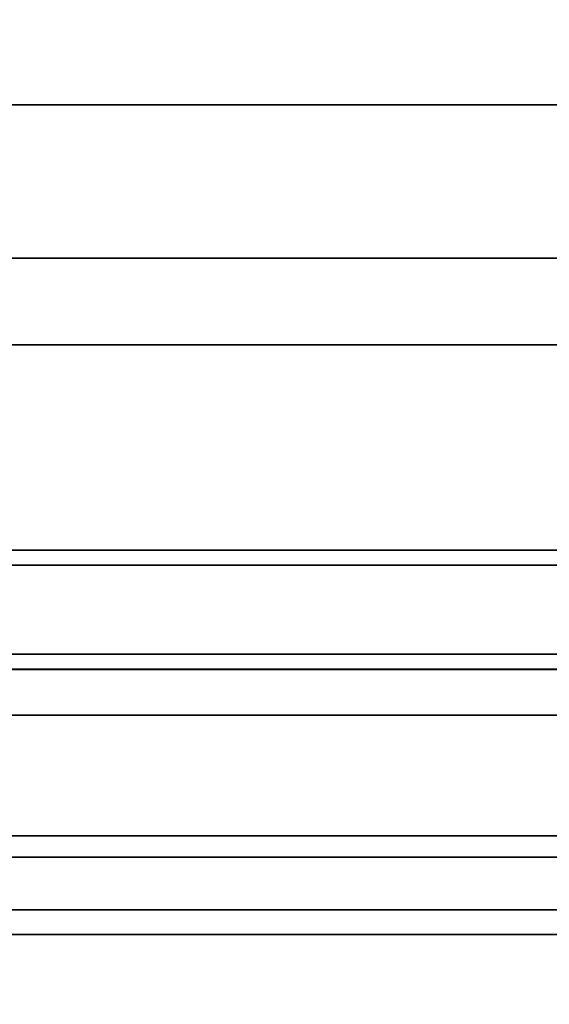
# Model space of a CAD drawing. Extents: x -214 to 388, y -461 to 0.
# Drawn here: x -211 to -211, y -328 to -328 of the extents above; entities that cross this region are included whole.
import ezdxf

# ---------------------------------------------------------------- set-up
doc = ezdxf.new("R2010")
doc.units = 0
doc.header["$LTSCALE"] = 25.4
doc.layers.get('0').update_dxf_attribs({"color": 13, "linetype": 'CONTINUOUS'})
doc.layers.add('PROFIL_OBEN', color=5, linetype='CONTINUOUS')

# ---------------------------------------------------------------- blocks, each defined once
blk = doc.blocks.new('KOMPONENTE_1')
at = {"layer": 'PROFIL_OBEN', "color": 0}
for p, q in [((330.0471134568886, -19.21037835906539, 43.82023342764921), (330.0471134568886, -19.21037835906539, -552.1045046751113)), ((330.0471134568886, -19.21037835906539, 43.82023342764921), (330.0471134568886, -19.21037835906539, -552.1045046751113)), ((330.0062577286536, -20.29909132798147, 43.82023342764992), (330.0062577286536, -20.29909132798075, -552.1045046751113)), ((330.0062577286536, -20.29909132798147, 43.82023342764992), (330.0062577286536, -20.29909132798075, -552.1045046751113)), ((330.036774234521, -20.30641769284144, 43.82023342764921), (330.036774234521, -20.30641769284071, -552.1045046751107)), ((330.036774234521, -20.30641769284144, 43.82023342764921), (330.036774234521, -20.30641769284071, -552.1045046751107)), ((330.0657689355936, -20.3184276912621, 43.82023342764921), (330.0657689355936, -20.3184276912621, -552.1045046751107)), ((330.0657689355936, -20.3184276912621, 43.82023342764921), (330.0657689355936, -20.3184276912621, -552.1045046751107)), ((330.0657689355936, -21.87483030093819, 43.82023342764921), (330.0657689355936, -21.87483030093819, -552.1045046751107)), ((330.0657689355936, -21.87483030093819, 43.82023342764921), (330.0657689355936, -21.87483030093819, -552.1045046751107)), ((330.036774234521, -21.88684029935884, 43.82023342764921), (330.036774234521, -21.88684029935884, -552.1045046751107)), ((330.036774234521, -21.88684029935884, 43.82023342764921), (330.036774234521, -21.88684029935884, -552.1045046751107)), ((330.0062577286536, -21.89416666421881, 43.82023342764992), (330.0062577286536, -21.89416666421881, -552.1045046751113)), ((330.0062577286536, -21.89416666421881, 43.82023342764992), (330.0062577286536, -21.89416666421881, -552.1045046751113))]:
    blk.add_line(p, q, dxfattribs=at)
at = {"layer": 'PROFIL_OBEN', "color": 254}
mesh = blk.add_polyface(dxfattribs=at)
corners = [(329.9352886283976, -19.10190259563743, 43.82023342764921), (330.0471134568886, -19.21037835906539, -552.1045046751113), (329.9352886283976, -19.10190259563743, -552.1045046751113), (330.0471134568886, -19.21037835906539, 43.82023342764921)]
mesh.append_faces([[corners[k] for k in face] for face in [(0, 1, 2), (1, 0, 3)]], dxfattribs={"vtx0": -1, "color": 254})
mesh = blk.add_polyface(dxfattribs=at)
corners = [(330.0471134568886, -19.21037835906539, 43.82023342764921), (330.1720493867035, -19.30345250670994, -552.1045046751107), (330.0471134568886, -19.21037835906539, -552.1045046751113), (330.1720493867035, -19.30345250670994, 43.82023342764921)]
mesh.append_faces([[corners[k] for k in face] for face in [(0, 1, 2), (1, 0, 3)]], dxfattribs={"vtx0": -1, "color": 254})
mesh = blk.add_polyface(dxfattribs=at)
corners = [(330.0062577286536, -20.29909132798147, 43.82023342764992), (329.9749708356442, -20.29662899609996, -552.1045046751113), (330.0062577286536, -20.29909132798075, -552.1045046751113), (329.9749708356457, -20.29662899609996, 43.82023342764992)]
mesh.append_faces([[corners[k] for k in face] for face in [(0, 1, 2), (1, 0, 3)]], dxfattribs={"vtx0": -1, "color": 254})
mesh = blk.add_polyface(dxfattribs=at)
corners = [(330.036774234521, -20.30641769284071, -552.1045046751107), (330.0062577286536, -20.29909132798147, 43.82023342764992), (330.0062577286536, -20.29909132798075, -552.1045046751113), (330.036774234521, -20.30641769284144, 43.82023342764921)]
mesh.append_faces([[corners[k] for k in face] for face in [(0, 1, 2), (1, 0, 3)]], dxfattribs={"vtx0": -1, "color": 254})
mesh = blk.add_polyface(dxfattribs=at)
corners = [(330.0657689355936, -20.3184276912621, 43.82023342764921), (330.036774234521, -20.30641769284071, -552.1045046751107), (330.0657689355936, -20.3184276912621, -552.1045046751107), (330.036774234521, -20.30641769284144, 43.82023342764921)]
mesh.append_faces([[corners[k] for k in face] for face in [(0, 1, 2), (1, 0, 3)]], dxfattribs={"vtx0": -1, "color": 254})
mesh = blk.add_polyface(dxfattribs=at)
corners = [(330.0925278861046, -20.33482559722535, 43.82023342764992), (330.0657689355936, -20.3184276912621, -552.1045046751107), (330.0925278861046, -20.33482559722462, -552.1045046751107), (330.0657689355936, -20.3184276912621, 43.82023342764921)]
mesh.append_faces([[corners[k] for k in face] for face in [(0, 1, 2), (1, 0, 3)]], dxfattribs={"vtx0": -1, "color": 254})
mesh = blk.add_polyface(dxfattribs=at)
corners = [(330.0657689355936, -21.87483030093819, -552.1045046751107), (330.0925278861046, -21.85843239497494, 43.82023342764992), (330.0925278861031, -21.85843239497494, -552.1045046751113), (330.0657689355936, -21.87483030093819, 43.82023342764921)]
mesh.append_faces([[corners[k] for k in face] for face in [(0, 1, 2), (1, 0, 3)]], dxfattribs={"vtx0": -1, "color": 254})
mesh = blk.add_polyface(dxfattribs=at)
corners = [(330.036774234521, -21.88684029935884, 43.82023342764921), (330.0657689355936, -21.87483030093819, -552.1045046751107), (330.036774234521, -21.88684029935884, -552.1045046751107), (330.0657689355936, -21.87483030093819, 43.82023342764921)]
mesh.append_faces([[corners[k] for k in face] for face in [(0, 1, 2), (1, 0, 3)]], dxfattribs={"vtx0": -1, "color": 254})
mesh = blk.add_polyface(dxfattribs=at)
corners = [(330.0062577286536, -21.89416666421881, 43.82023342764992), (330.036774234521, -21.88684029935884, -552.1045046751107), (330.0062577286536, -21.89416666421881, -552.1045046751113), (330.036774234521, -21.88684029935884, 43.82023342764921)]
mesh.append_faces([[corners[k] for k in face] for face in [(0, 1, 2), (1, 0, 3)]], dxfattribs={"vtx0": -1, "color": 254})
mesh = blk.add_polyface(dxfattribs=at)
corners = [(329.9749708356457, -21.89662899610032, 43.82023342764992), (330.0062577286536, -21.89416666421881, -552.1045046751113), (329.9749708356442, -21.89662899610032, -552.1045046751113), (330.0062577286536, -21.89416666421881, 43.82023342764992)]
mesh.append_faces([[corners[k] for k in face] for face in [(0, 1, 2), (1, 0, 3)]], dxfattribs={"vtx0": -1, "color": 254})
mesh = blk.add_polyface(dxfattribs=at)
corners = [(356.7249708356439, -22.79662899610011, 43.82023342764921), (328.9249708356459, -22.79662899610011, -552.1045046751113), (356.7249708356454, -22.79662899610011, -552.1045046751113), (328.9249708356474, -22.79662899610011, 43.82023342764992)]
mesh.append_faces([[corners[k] for k in face] for face in [(0, 1, 2), (1, 0, 3)]], dxfattribs={"vtx0": -1, "color": 254})
blk = doc.blocks.new('GRUPPE_13')
at = {"layer": 'PROFIL_OBEN', "color": 5}
for p, q in [((595.9247381027614, 27.83244294954219, 7.961803398874962), (3.158362460453645e-13, 27.83244294954259, 7.961803398874962)), ((595.9247381027611, 27.8324429495421, 6.538196601124717), (0, 27.83244294954277, 6.538196601124717)), ((595.9247381027611, 27.8324429495421, 6.538196601124717), (0, 27.83244294954277, 6.538196601124717)), ((595.9247381027614, 27.83244294954219, 7.961803398874962), (3.158362460453645e-13, 27.83244294954259, 7.961803398874962)), ((3.158362460453645e-13, 27.80857864376375, 7.941421356237097), (595.9247381027614, 27.80857864376317, 7.941421356237097)), ((3.158362460453645e-13, 27.80857864376375, 7.941421356237097), (595.9247381027614, 27.80857864376317, 7.941421356237097)), ((1.804778548830654e-13, 27.80857864376375, 6.558578643762132), (595.9247381027614, 27.80857864376303, 6.558578643762222)), ((1.804778548830654e-13, 27.80857864376375, 6.558578643762132), (595.9247381027614, 27.80857864376303, 6.558578643762222)), ((595.9247381027614, 27.78819660112552, 7.917557050458256), (1.804778548830654e-13, 27.78819660112597, 7.917557050458165)), ((595.9247381027614, 27.78819660112534, 6.582442949541154), (1.804778548830654e-13, 27.78819660112589, 6.582442949541064)), ((595.9247381027614, 27.78819660112552, 7.917557050458256), (1.804778548830654e-13, 27.78819660112597, 7.917557050458165)), ((595.9247381027614, 27.78819660112534, 6.582442949541154), (1.804778548830654e-13, 27.78819660112589, 6.582442949541064)), ((1.804778548830654e-13, 27.77785737875746, 3.58625063703472), (595.9247381027611, 27.77785737875706, 3.586250637034991)), ((1.804778548830654e-13, 27.77785737875746, 3.58625063703472), (595.9247381027611, 27.77785737875706, 3.586250637034991)), ((1.353583911622991e-13, 27.77179869516336, 6.609201900051882), (595.9247381027614, 27.77179869516268, 6.609201900051701)), ((1.804778548830654e-13, 27.77179869516345, 7.890798099947889), (595.9247381027614, 27.77179869516273, 7.89079809994816)), ((1.804778548830654e-13, 27.77179869516345, 7.890798099947889), (595.9247381027614, 27.77179869516273, 7.89079809994816)), ((1.353583911622991e-13, 27.77179869516336, 6.609201900051882), (595.9247381027614, 27.77179869516268, 6.609201900051701)), ((1.804778548830654e-13, 27.7597886967418, 6.638196601124785), (595.9247381027614, 27.75978869674116, 6.638196601124875)), ((1.804778548830654e-13, 27.7597886967418, 6.638196601124785), (595.9247381027614, 27.75978869674116, 6.638196601124875)), ((1.353583911622991e-13, 27.75978869674189, 7.861803398874715), (595.9247381027612, 27.75978869674121, 7.861803398875075)), ((1.353583911622991e-13, 27.75978869674189, 7.861803398874715), (595.9247381027612, 27.75978869674121, 7.861803398875075)), ((595.9247381027611, 27.7524623318812, 6.66871310699161), (1.804778548830654e-13, 27.75246233188201, 6.668713106991699)), ((595.9247381027611, 27.7524623318812, 6.66871310699161), (1.804778548830654e-13, 27.75246233188201, 6.668713106991699)), ((595.9247381027611, 27.7524623318812, 7.831286893008161), (1.804778548830654e-13, 27.75246233188196, 7.83128689300789)), ((595.9247381027611, 27.7524623318812, 7.831286893008161), (1.804778548830654e-13, 27.75246233188196, 7.83128689300789))]:
    blk.add_line(p, q, dxfattribs=at)
at = {"layer": 'PROFIL_OBEN', "color": 254}
for p, q in [((1.804778548830654e-13, 27.75000000000086, 6.69999999999983), (595.9247381027612, 27.75000000000018, 6.700000000000101)), ((1.804778548830654e-13, 27.75000000000091, 7.800000000000122), (595.9247381027612, 27.75000000000023, 7.800000000000302)), ((1.804778548830654e-13, 27.75000000000086, 6.69999999999983), (595.9247381027612, 27.75000000000018, 6.700000000000101)), ((1.804778548830654e-13, 27.75000000000091, 7.800000000000122), (595.9247381027612, 27.75000000000023, 7.800000000000302))]:
    blk.add_line(p, q, dxfattribs=at)
mesh = blk.add_polyface(dxfattribs=at)
corners = [(1.804778548830654e-13, 30.00000000000076), (20.00000000000014, 21.50000000000088), (20.00000000000005, 8.500000000000684), (20.03407417371113, 21.75881904510342), (20.13397459621569, 22.00000000000091), (20.29289321881366, 22.20710678118748), (20.50000000000021, 22.36602540378536), (20.74118095489765, 22.46592582629001), (21.00000000000019, 22.50000000000093), (595.9247381027614, 30.00000000000008), (49.00000000000014, 22.5000000000007), (49.25881904510274, 22.46592582628979), (49.50000000000011, 22.36602540378509), (49.70710678118671, 22.20710678118725), (49.86602540378468, 22.00000000000068), (49.96592582628917, 21.75881904510324), (50.00000000000025, 21.5000000000007), (141.0000000000003, 22.50000000000061), (140.7411809548976, 22.46592582628965), (140.5000000000001, 22.366025403785), (140.2928932188134, 22.20710678118703), (140.1339745962154, 22.00000000000037), (140.0340741737108, 21.75881904510274), (139.9999999999998, 21.50000000000012), (169.0000000000003, 22.50000000000057), (169.258819045103, 22.46592582628961), (169.5000000000006, 22.36602540378491), (169.7071067811873, 22.20710678118689), (169.8660254037852, 22.00000000000023), (169.9659258262899, 21.75881904510265), (170.0000000000009, 21.49999999999994), (270.7019029611439, 18.04809703885592), (270.507788677317, 18.02254140857271), (270.3269029611439, 17.94761609169424), (270.171572875254, 17.82842712474581), (270.0523839083056, 17.67309703885591), (269.9774585914271, 17.49221132268281), (269.9519029611439, 17.29809703885591), (269.9519029611438, 12.70190296114345), (270.8960172449708, 18.02254140857271), (271.076902961144, 17.94761609169424), (275.2980970388564, 18.04809703885592), (271.2322330470338, 17.82842712474581), (275.1039827550295, 18.02254140857271), (274.9230970388564, 17.94761609169424), (274.7677669529666, 17.82842712474585), (273.0000000000001, 16.0606601717795), (275.4922113226833, 18.02254140857271), (275.6730970388563, 17.94761609169424), (275.8284271247462, 17.82842712474585), (275.9476160916946, 17.67309703885596), (276.0225414085731, 17.49221132268285), (276.0480970388563, 17.298097038856), (276.0480970388564, 12.70190296114336), (595.9247381027611, -4.511946372076636e-14), (0, 7.219114195322617e-13), (21.0000000000001, 7.50000000000064), (20.74118095489756, 7.534074173711556), (20.50000000000003, 7.633974596216206), (20.2928932188135, 7.79289321881409), (20.13397459621555, 8.000000000000663), (20.03407417371097, 8.24118095489815), (49.00000000000004, 7.500000000000686), (49.25881904510256, 7.5340741737116), (49.49999999999993, 7.633974596216206), (49.70710678118652, 7.79289321881409), (49.86602540378436, 8.000000000000616), (49.96592582628892, 8.24118095489806), (49.99999999999998, 8.500000000000549), (141.0000000000002, 7.499999999999964), (140.7411809548976, 7.534074173710879), (140.5000000000001, 7.633974596215529), (140.2928932188136, 7.792893218813413), (140.1339745962158, 7.999999999999985), (140.0340741737111, 8.241180954897429), (140.0000000000002, 8.499999999999917), (169.0000000000002, 7.500000000000595), (169.2588190451025, 7.53407417371151), (169.4999999999997, 7.63397459621607), (169.7071067811861, 7.792893218813819), (169.8660254037839, 8.000000000000211), (169.9659258262884, 8.241180954897517), (169.9999999999994, 8.499999999999826), (270.7019029611437, 11.95190296114353), (270.5077886773169, 11.97745859142674), (270.3269029611438, 12.0523839083052), (270.1715728752539, 12.1715728752536), (270.0523839083055, 12.32690296114349), (269.977458591427, 12.5077886773166), (270.8960172449706, 11.97745859142674), (271.0769029611437, 12.0523839083052), (275.2980970388564, 11.95190296114339), (271.2322330470336, 12.1715728752536), (275.1039827550295, 11.9774585914266), (274.9230970388564, 12.05238390830507), (274.7677669529666, 12.17157287525346), (272.9999999999999, 13.93933982822017), (275.4922113226833, 11.9774585914266), (275.6730970388564, 12.05238390830507), (275.8284271247463, 12.17157287525346), (275.9476160916948, 12.3269029611434), (276.0225414085732, 12.5077886773165), (275.8284271247462, 16.76776695296614), (275.8284271247463, 13.23223304703326), (274.0606601717798, 14.99999999999979), (275.9476160916946, 16.92309703885604), (275.9476160916948, 13.07690296114336), (276.0225414085731, 17.10398275502914), (276.0225414085732, 12.89601724497026), (269.977458591427, 12.89601724497031), (269.9774585914271, 17.10398275502901), (270.0523839083055, 13.07690296114341), (270.0523839083056, 16.9230970388559), (270.1715728752539, 13.23223304703331), (270.171572875254, 16.76776695296601), (271.9393398282205, 14.99999999999984)]
mesh.append_faces([[corners[k] for k in face] for face in [(42, 45, 46), (95, 92, 96), (102, 103, 104), (113, 114, 115)]], dxfattribs={"vtx0": -1, "color": 254})
mesh.append_faces([[corners[k] for k in face] for face in [(1, 0, 3), (3, 0, 4), (4, 0, 5), (5, 0, 6), (6, 0, 7), (7, 0, 8), (8, 9, 10), (10, 9, 11), (11, 9, 12), (12, 9, 13), (13, 9, 14), (14, 9, 15), (15, 9, 16), (17, 9, 24), (24, 9, 25), (25, 9, 26), (26, 9, 27), (27, 9, 28), (28, 9, 29), (29, 9, 30), (31, 9, 39), (39, 9, 40), (40, 41, 42), (41, 9, 47), (47, 9, 48), (48, 9, 49), (49, 9, 50), (50, 9, 51), (51, 9, 52), (55, 56, 54), (56, 55, 57), (57, 55, 58), (58, 55, 59), (59, 0, 60), (60, 0, 61), (61, 0, 2), (69, 68, 70), (70, 16, 71), (71, 16, 72), (72, 16, 73), (73, 16, 74), (74, 16, 75), (75, 16, 23), (83, 30, 84), (84, 30, 85), (85, 30, 86), (86, 30, 87), (87, 30, 88), (88, 30, 38), (91, 92, 93), (93, 92, 94), (94, 92, 95), (103, 105, 106), (106, 107, 108), (108, 52, 53), (109, 110, 111), (111, 112, 113)]], dxfattribs={"vtx0": -1, "vtx1": -1, "color": 254})
mesh.append_faces([[corners[k] for k in face] for face in [(16, 9, 17), (30, 9, 31), (30, 37, 38), (40, 9, 41), (52, 9, 53), (54, 68, 69), (54, 82, 83), (54, 90, 91)]], dxfattribs={"vtx0": -1, "vtx1": -1, "vtx2": -1, "color": 254})
mesh.append_faces([[corners[k] for k in face] for face in [(0, 1, 2), (8, 0, 9), (16, 17, 18), (16, 18, 19), (16, 19, 20), (16, 20, 21), (16, 21, 22), (16, 22, 23), (30, 31, 32), (30, 32, 33), (30, 33, 34), (30, 34, 35), (30, 35, 36), (30, 36, 37), (42, 41, 43), (42, 43, 44), (42, 44, 45), (53, 9, 54), (59, 55, 0), (54, 56, 62), (54, 62, 63), (54, 63, 64), (54, 64, 65), (54, 65, 66), (54, 66, 67), (54, 67, 68), (70, 68, 16), (54, 69, 76), (54, 76, 77), (54, 77, 78), (54, 78, 79), (54, 79, 80), (54, 80, 81), (54, 81, 82), (83, 82, 30), (54, 83, 89), (54, 89, 90), (91, 90, 92), (54, 91, 97), (54, 97, 98), (54, 98, 99), (54, 99, 100), (54, 100, 101), (54, 101, 53), (103, 102, 105), (106, 105, 107), (108, 107, 52), (37, 109, 38), (109, 37, 110), (111, 110, 112), (113, 112, 114)]], dxfattribs={"vtx0": -1, "vtx2": -1, "color": 254})
mesh = blk.add_polyface(dxfattribs=at)
corners = [(595.9247381027611, 27.77785737875706, 3.586250637034991), (1.804778548830654e-13, 27.88968220724885, 3.694726400462323), (1.804778548830654e-13, 27.77785737875746, 3.58625063703472), (595.9247381027611, 27.88968220724835, 3.694726400462504)]
mesh.append_faces([[corners[k] for k in face] for face in [(0, 1, 2), (1, 0, 3)]], dxfattribs={"vtx0": -1, "color": 254})
mesh = blk.add_polyface(dxfattribs=at)
corners = [(1.804778548830654e-13, 27.85920190005341, 6.52179869516165), (595.9247381027611, 27.8324429495421, 6.538196601124717), (0, 27.83244294954277, 6.538196601124717), (595.9247381027612, 27.85920190005287, 6.521798695162191)]
mesh.append_faces([[corners[k] for k in face] for face in [(0, 1, 2), (1, 0, 3)]], dxfattribs={"vtx0": -1, "color": 254})
mesh = blk.add_polyface(dxfattribs=at)
corners = [(3.158362460453645e-13, 27.83244294954259, 7.961803398874962), (595.9247381027612, 27.85920190005278, 7.978201304837669), (1.804778548830654e-13, 27.85920190005332, 7.978201304837669), (595.9247381027614, 27.83244294954219, 7.961803398874962)]
mesh.append_faces([[corners[k] for k in face] for face in [(0, 1, 2), (1, 0, 3)]], dxfattribs={"vtx0": -1, "color": 254})
mesh = blk.add_polyface(dxfattribs=at)
corners = [(595.9247381027614, 27.80857864376317, 7.941421356237097), (3.158362460453645e-13, 27.83244294954259, 7.961803398874962), (3.158362460453645e-13, 27.80857864376375, 7.941421356237097), (595.9247381027614, 27.83244294954219, 7.961803398874962)]
mesh.append_faces([[corners[k] for k in face] for face in [(0, 1, 2), (1, 0, 3)]], dxfattribs={"vtx0": -1, "color": 254})
mesh = blk.add_polyface(dxfattribs=at)
corners = [(595.9247381027611, 27.8324429495421, 6.538196601124717), (1.804778548830654e-13, 27.80857864376375, 6.558578643762132), (0, 27.83244294954277, 6.538196601124717), (595.9247381027614, 27.80857864376303, 6.558578643762222)]
mesh.append_faces([[corners[k] for k in face] for face in [(0, 1, 2), (1, 0, 3)]], dxfattribs={"vtx0": -1, "color": 254})
mesh = blk.add_polyface(dxfattribs=at)
corners = [(595.9247381027614, 27.78819660112552, 7.917557050458256), (3.158362460453645e-13, 27.80857864376375, 7.941421356237097), (1.804778548830654e-13, 27.78819660112597, 7.917557050458165), (595.9247381027614, 27.80857864376317, 7.941421356237097)]
mesh.append_faces([[corners[k] for k in face] for face in [(0, 1, 2), (1, 0, 3)]], dxfattribs={"vtx0": -1, "color": 254})
mesh = blk.add_polyface(dxfattribs=at)
corners = [(595.9247381027614, 27.80857864376303, 6.558578643762222), (1.804778548830654e-13, 27.78819660112589, 6.582442949541064), (1.804778548830654e-13, 27.80857864376375, 6.558578643762132), (595.9247381027614, 27.78819660112534, 6.582442949541154)]
mesh.append_faces([[corners[k] for k in face] for face in [(0, 1, 2), (1, 0, 3)]], dxfattribs={"vtx0": -1, "color": 254})
mesh = blk.add_polyface(dxfattribs=at)
corners = [(595.9247381027614, 27.77179869516273, 7.89079809994816), (1.804778548830654e-13, 27.78819660112597, 7.917557050458165), (1.804778548830654e-13, 27.77179869516345, 7.890798099947889), (595.9247381027614, 27.78819660112552, 7.917557050458256)]
mesh.append_faces([[corners[k] for k in face] for face in [(0, 1, 2), (1, 0, 3)]], dxfattribs={"vtx0": -1, "color": 254})
mesh = blk.add_polyface(dxfattribs=at)
corners = [(595.9247381027614, 27.78819660112534, 6.582442949541154), (1.353583911622991e-13, 27.77179869516336, 6.609201900051882), (1.804778548830654e-13, 27.78819660112589, 6.582442949541064), (595.9247381027614, 27.77179869516268, 6.609201900051701)]
mesh.append_faces([[corners[k] for k in face] for face in [(0, 1, 2), (1, 0, 3)]], dxfattribs={"vtx0": -1, "color": 254})
mesh = blk.add_polyface(dxfattribs=at)
corners = [(595.9247381027614, 27.65292144894255, 3.493176489390625), (1.804778548830654e-13, 27.77785737875746, 3.58625063703472), (0, 27.65292144894309, 3.493176489390355), (595.9247381027611, 27.77785737875706, 3.586250637034991)]
mesh.append_faces([[corners[k] for k in face] for face in [(0, 1, 2), (1, 0, 3)]], dxfattribs={"vtx0": -1, "color": 254})
mesh = blk.add_polyface(dxfattribs=at)
corners = [(595.9247381027614, 27.75978869674116, 6.638196601124875), (1.353583911622991e-13, 27.77179869516336, 6.609201900051882), (595.9247381027614, 27.77179869516268, 6.609201900051701), (1.804778548830654e-13, 27.7597886967418, 6.638196601124785)]
mesh.append_faces([[corners[k] for k in face] for face in [(0, 1, 2), (1, 0, 3)]], dxfattribs={"vtx0": -1, "color": 254})
mesh = blk.add_polyface(dxfattribs=at)
corners = [(595.9247381027612, 27.75978869674121, 7.861803398875075), (1.804778548830654e-13, 27.77179869516345, 7.890798099947889), (1.353583911622991e-13, 27.75978869674189, 7.861803398874715), (595.9247381027614, 27.77179869516273, 7.89079809994816)]
mesh.append_faces([[corners[k] for k in face] for face in [(0, 1, 2), (1, 0, 3)]], dxfattribs={"vtx0": -1, "color": 254})
mesh = blk.add_polyface(dxfattribs=at)
corners = [(595.9247381027614, 27.75978869674116, 6.638196601124875), (1.804778548830654e-13, 27.75246233188201, 6.668713106991699), (1.804778548830654e-13, 27.7597886967418, 6.638196601124785), (595.9247381027611, 27.7524623318812, 6.66871310699161)]
mesh.append_faces([[corners[k] for k in face] for face in [(0, 1, 2), (1, 0, 3)]], dxfattribs={"vtx0": -1, "color": 254})
mesh = blk.add_polyface(dxfattribs=at)
corners = [(595.9247381027611, 27.7524623318812, 7.831286893008161), (1.353583911622991e-13, 27.75978869674189, 7.861803398874715), (1.804778548830654e-13, 27.75246233188196, 7.83128689300789), (595.9247381027612, 27.75978869674121, 7.861803398875075)]
mesh.append_faces([[corners[k] for k in face] for face in [(0, 1, 2), (1, 0, 3)]], dxfattribs={"vtx0": -1, "color": 254})
mesh = blk.add_polyface(dxfattribs=at)
corners = [(595.9247381027612, 27.75000000000018, 6.700000000000101), (1.804778548830654e-13, 27.75246233188201, 6.668713106991699), (595.9247381027611, 27.7524623318812, 6.66871310699161), (1.804778548830654e-13, 27.75000000000086, 6.69999999999983)]
mesh.append_faces([[corners[k] for k in face] for face in [(0, 1, 2), (1, 0, 3)]], dxfattribs={"vtx0": -1, "color": 254})
mesh = blk.add_polyface(dxfattribs=at)
corners = [(595.9247381027612, 27.75000000000023, 7.800000000000302), (1.804778548830654e-13, 27.75246233188196, 7.83128689300789), (1.804778548830654e-13, 27.75000000000091, 7.800000000000122), (595.9247381027611, 27.7524623318812, 7.831286893008161)]
mesh.append_faces([[corners[k] for k in face] for face in [(0, 1, 2), (1, 0, 3)]], dxfattribs={"vtx0": -1, "color": 254})
mesh = blk.add_polyface(dxfattribs=at)
corners = [(595.9247381027612, 27.75000000000018, 6.700000000000101), (1.804778548830654e-13, 27.75000000000091, 7.800000000000122), (1.804778548830654e-13, 27.75000000000086, 6.69999999999983), (595.9247381027612, 27.75000000000023, 7.800000000000302)]
mesh.append_faces([[corners[k] for k in face] for face in [(0, 1, 2), (1, 0, 3)]], dxfattribs={"vtx0": -1, "color": 254})

msp = doc.modelspace()

# ---------------------------------------------------------------- block references
at = {"color": 0, "extrusion": (0.003078684676578063, -2.360765194814143e-15, 0.9999952608391014)}
msp.add_blockref('GRUPPE_13', (-212.6133785297654, -356.2221476171288, 500.2456475146686), dxfattribs=at)
at = {"layer": 'PROFIL_OBEN', "color": 254, "extrusion": (0.9999952608391014, 9.43689570931383e-15, -0.003078684676577751), "rotation": 180.0000000000001}
msp.add_blockref('KOMPONENTE_1', (1.601303993815827, 486.4316537008017, 339.4911261453466), dxfattribs=at)

doc.saveas('drawing.dxf')
